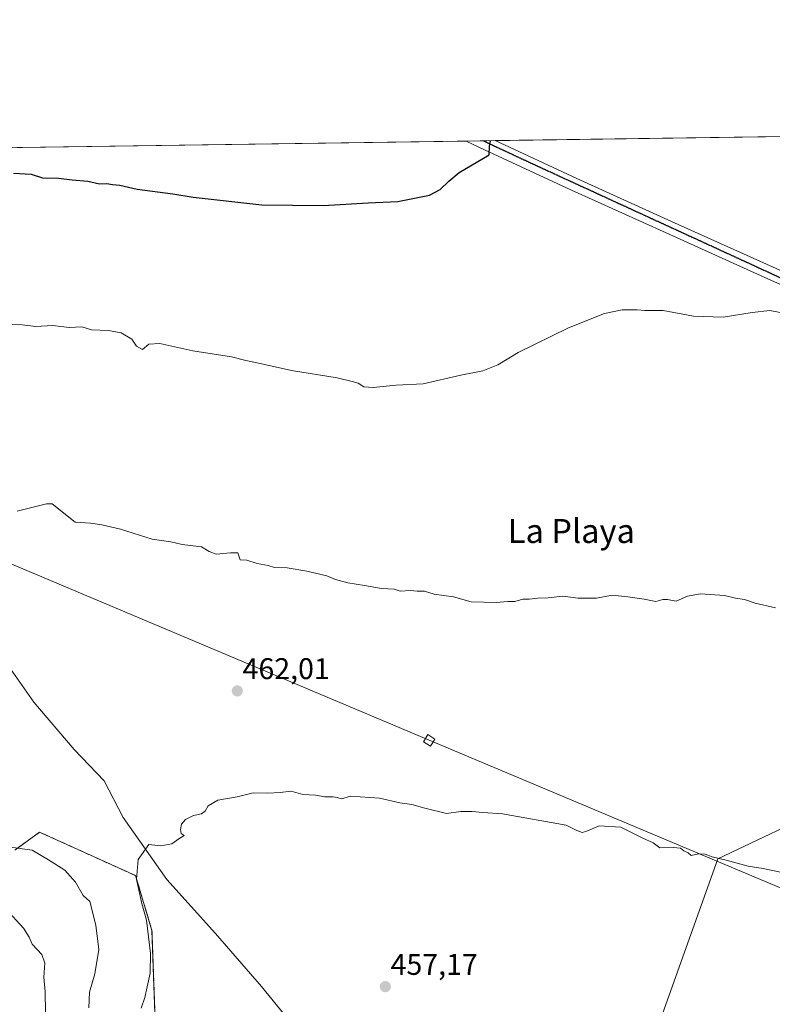
# Model space of a CAD drawing. Units: metres. Extents: x 596984 to 600424, y 4745309 to 4747671.
# Drawn here: x 597414 to 597665, y 4747342 to 4747671 of the extents above; entities that cross this region are included whole.
import ezdxf
from ezdxf.enums import TextEntityAlignment as Align

# ---------------------------------------------------------------- set-up
doc = ezdxf.new("R2010")
doc.units = ezdxf.units.M
doc.header["$MEASUREMENT"] = 0
for name, pattern in [('TRAZO_Y_PUNTO', [1, 0.5, -0.25, 0, -0.25]), ('TRAZOS', [0.75, 0.5, -0.25]), ('TRAZOS2', [0.375, 0.25, -0.125])]:
    doc.linetypes.add(name, pattern=pattern)
for name, color, linetype, lineweight in [('Arbolado forestal', 92, 'TRAZOS', 0), ('Arbolado forestal CxS', 92, 'Continuous', 0), ('Carátula', 7, 'Continuous', 5), ('Comarca CxS', 133, 'Continuous', 0), ('Comunidad Autónoma CxS', 142, 'Continuous', 0), ('Corriente natural lineal', 142, 'Continuous', 13), ('Cultivos herbáceos CxS', 92, 'Continuous', 0), ('Curva de nivel maestra', 36, 'Continuous', 30), ('Curva de nivel normal', 36, 'Continuous', 0), ('Entidad de ámbito territorial', 19, 'Continuous', 0), ('Entidad de ámbito territorial CxS', 92, 'Continuous', 0), ('Municipio CxS', 142, 'Continuous', 0), ('Pista pavimentada', 135, 'Continuous', 13), ('Pista pavimentada Cxs', 135, 'Continuous', 0), ('Pista pavimentada eje', 135, 'TRAZO_Y_PUNTO', 0), ('Provincia CxS', 1, 'Continuous', 0), ('Punto de cota en terreno', 7, 'Continuous', 0), ('Ruta', 19, 'TRAZOS2', 30), ('Rótulo de punto de cota en terreno', 19, 'Continuous', 0), ('Tendido', 6, 'Continuous', 0), ('Texto cartográfico', 19, 'Continuous', 0), ('Torre de tendido', 19, 'Continuous', 0), ('Torre de tendido Cxs', 19, 'Continuous', 0)]:
    doc.layers.add(name, color=color, linetype=linetype, lineweight=lineweight)
doc.styles.add('Arial', font='txt', dxfattribs={"height": 0.2})

# ---------------------------------------------------------------- blocks, each defined once
blk = doc.blocks.new('*U183')
at = {"layer": 'Curva de nivel normal', "color": 36, "linetype": 'Continuous', "lineweight": 0}
for points in [[(597422.18, 4747339.45, 470), (597422.08, 4747346.17, 470), (597421.65, 4747351.15, 470), (597421.94, 4747355.84, 470), (597421, 4747358.73, 470), (597417.77, 4747362.1, 470), (597416.74, 4747364.53, 470), (597414.78, 4747367.47, 470), (597408.91, 4747373.96, 470)], [(597409.07, 4747569.38, 470), (597414.39, 4747569.33, 470), (597419.01, 4747568.72, 470), (597424.66, 4747569.02, 470), (597430.14, 4747568.44, 470), (597434.34, 4747568.67, 470), (597437.6, 4747567.63, 470), (597443.28, 4747567.42, 470), (597447.46, 4747566.63, 470), (597451.07, 4747564.44, 470), (597452.67, 4747562.18, 470), (597454.59, 4747561.05, 470), (597456.72, 4747562.81, 470), (597460.41, 4747563.09, 470), (597471.41, 4747560.62, 470), (597484.41, 4747558.53, 470), (597489.13, 4747557.32, 470), (597493.96, 4747556.35, 470), (597504.46, 4747553.99, 470), (597519.74, 4747551.57, 470), (597524.74, 4747550.36, 470), (597526.71, 4747549.78, 470), (597528.58, 4747548.52, 470), (597531.72, 4747548.38, 470), (597539.42, 4747549.08, 470), (597548.43, 4747549.55, 470), (597561.12, 4747552.48, 470), (597568.41, 4747553.85, 470), (597573.46, 4747555.94, 470), (597580.29, 4747560.05, 470), (597597.07, 4747568.26, 470), (597609.07, 4747573.07, 470), (597615.07, 4747574.32, 470), (597619.98, 4747574.3, 470), (597622.57, 4747574.06, 470), (597628.74, 4747574.07, 470), (597638.84, 4747572.16, 470), (597648.8, 4747571.9, 470), (597658.51, 4747573.39, 470), (597664.4, 4747574.06, 470), (597677.78, 4747571.54, 470)]]:
    blk.add_polyline3d(points, dxfattribs=at)
blk = doc.blocks.new('*U185')
at = {"layer": 'Curva de nivel normal', "color": 36, "linetype": 'Continuous', "lineweight": 0}
for points in [[(597436.63, 4747340.88, 465), (597436.93, 4747346.14, 465), (597438.66, 4747352.18, 465), (597440.04, 4747360.33, 465), (597439.02, 4747368.45, 465), (597436.96, 4747376.4, 465), (597434.82, 4747378.37, 465), (597432.2, 4747382.86, 465), (597428.65, 4747386.95, 465), (597423.16, 4747390.33, 465), (597417.74, 4747393.53, 465), (597409.71, 4747394.65, 465)], [(597412.74, 4747506.91, 465), (597422.57, 4747509.37, 465), (597424.46, 4747509.4, 465), (597432.1, 4747503.26, 465), (597437.27, 4747502.93, 465), (597441.03, 4747502.36, 465), (597447.27, 4747500.93, 465), (597457.89, 4747497.63, 465), (597464.14, 4747496.66, 465), (597467.9, 4747495.77, 465), (597474.4, 4747495.07, 465), (597476.88, 4747493.45, 465), (597479.31, 4747492.6, 465), (597484.05, 4747493.08, 465), (597486.49, 4747492.99, 465), (597487.26, 4747490.74, 465), (597489.48, 4747490.6, 465), (597492.93, 4747489.51, 465), (597496.66, 4747488.8, 465), (597498.78, 4747488.11, 465), (597503, 4747487.99, 465), (597509.56, 4747486.89, 465), (597516.31, 4747485.3, 465), (597519.14, 4747484.13, 465), (597523.31, 4747482.96, 465), (597528.81, 4747482.13, 465), (597534.54, 4747481.11, 465), (597538.83, 4747480.89, 465), (597540.82, 4747480.2, 465), (597544.24, 4747480.44, 465), (597546.48, 4747480.2, 465), (597548.88, 4747480.21, 465), (597552.17, 4747479.16, 465), (597558.66, 4747478.28, 465), (597564.48, 4747476.66, 465), (597572.88, 4747476.41, 465), (597576.8, 4747476.76, 465), (597579.07, 4747476.73, 465), (597581.82, 4747477.48, 465), (597583.89, 4747477.5, 465), (597586.76, 4747477.88, 465), (597590.32, 4747477.94, 465), (597595.23, 4747478.56, 465), (597600.31, 4747477.82, 465), (597606.43, 4747477.82, 465), (597611.69, 4747478.83, 465), (597616.89, 4747478.31, 465), (597622.38, 4747477.58, 465), (597626.3, 4747476.72, 465), (597628.58, 4747477.37, 465), (597630.21, 4747477.37, 465), (597633.02, 4747476.91, 465), (597636.9, 4747478.54, 465), (597641.22, 4747479.28, 465), (597649.26, 4747478.71, 465), (597652.96, 4747477.85, 465), (597655.91, 4747477.44, 465), (597659.48, 4747476.14, 465), (597666.34, 4747474.63, 465)]]:
    blk.add_polyline3d(points, dxfattribs=at)
blk = doc.blocks.new('*U189')
at = {"layer": 'Curva de nivel maestra', "color": 36, "linetype": 'Continuous', "lineweight": 30}
blk.add_polyline3d([(597411.45, 4747619.98, 475), (597417.44, 4747619.65, 475), (597421.18, 4747618.5, 475), (597426.51, 4747618.36, 475), (597431.11, 4747617.74, 475), (597436.37, 4747617.29, 475), (597440.27, 4747616.49, 475), (597442.66, 4747616.52, 475), (597444.55, 4747616.26, 475), (597447.05, 4747616.05, 475), (597452.85, 4747614.62, 475), (597464.77, 4747613.15, 475), (597471.56, 4747612.02, 475), (597494.56, 4747609.46, 475), (597515.07, 4747609.21, 475), (597530.07, 4747610.13, 475), (597540.01, 4747610.57, 475), (597550.62, 4747612.67, 475), (597554.17, 4747614.56, 475), (597557.02, 4747617.36, 475), (597560.48, 4747620.28, 475), (597570.54, 4747626.18, 475), (597570.65, 4747629.06, 475), (597571.02, 4747630.86, 475)], dxfattribs=at)
blk = doc.blocks.new('5PATER')
at = {"layer": 'Carátula', "linetype": 'Continuous', "lineweight": 5}
h = blk.add_hatch(color=250, dxfattribs=at)
edge = h.paths.add_edge_path()
edge.add_ellipse((0, 0.01), major_axis=(-1.33, -1.34), ratio=0.999422, start_angle=0, end_angle=360)

msp = doc.modelspace()

# ---------------------------------------------------------------- linework, layer by layer
at = {"layer": 'Arbolado forestal', "color": 92, "linetype": 'TRAZOS', "lineweight": 0}
msp.add_polyline3d([(597459.34, 4747323.61, 458.72), (597457.79, 4747366.76, 459.73), (597452.31, 4747385.06, 459.94), (597420.23, 4747399.61, 462.74), (597411.95, 4747393.63, 465.11)], dxfattribs=at)
at = {"layer": 'Arbolado forestal CxS', "color": 92, "linetype": 'Continuous', "lineweight": 0}
msp.add_polyline3d([(597411.95, 4747393.63, 465.11), (597420.23, 4747399.61, 462.74), (597452.31, 4747385.06, 459.94), (597457.79, 4747366.76, 459.73), (597459.34, 4747323.61, 458.72)], dxfattribs=at)
at = {"layer": 'Comarca CxS', "color": 133, "linetype": 'Continuous', "lineweight": 0}
msp.add_polyline3d([(600282.85, 4745355.89, 442.3), (597019.64, 4745309.04, 454.94), (597001.27, 4746609.74, 420.51), (596986.96, 4747622.47, 464.42), (597915.83, 4747635.81, 474.14), (600390.07, 4747671.34, 490.71), (600405.22, 4746634.17, 464.69), (600423.45, 4745385.83, 435.44), (600423.86, 4745357.91, 432.88), (600393.61, 4745357.48, 433.68), (600282.85, 4745355.89, 442.3)], close=True, dxfattribs=at)
msp.add_polyline3d([(600282.85, 4745355.89, 442.3), (597019.64, 4745309.04, 454.94), (597001.27, 4746609.74, 420.51), (596986.96, 4747622.47, 464.42), (597915.83, 4747635.81, 474.14), (600390.07, 4747671.34, 490.71), (600405.22, 4746634.17, 464.69), (600423.45, 4745385.83, 435.44), (600423.86, 4745357.91, 432.88), (600393.61, 4745357.48, 433.68), (600282.85, 4745355.89, 442.3)], close=True, dxfattribs=at)
at = {"layer": 'Comunidad Autónoma CxS', "color": 142, "linetype": 'Continuous', "lineweight": 0}
msp.add_polyline3d([(597903.04, 4745321.72, 428.92), (597019.64, 4745309.04, 454.94), (597006.19, 4746261.11, 419.39), (597003.44, 4746455.94, 401.74), (597002.88, 4746495.69, 403.83), (596986.96, 4747622.47, 464.42), (600390.07, 4747671.34, 490.71), (600423.86, 4745357.91, 432.88), (599069.94, 4745338.47, 597.63), (597903.04, 4745321.72, 428.92)], close=True, dxfattribs=at)
msp.add_polyline3d([(597903.04, 4745321.72, 428.92), (597019.64, 4745309.04, 454.94), (597006.19, 4746261.11, 419.39), (597003.44, 4746455.94, 401.74), (597002.88, 4746495.69, 403.83), (596986.96, 4747622.47, 464.42), (600390.07, 4747671.34, 490.71), (600423.86, 4745357.91, 432.88), (599069.94, 4745338.47, 597.63), (597903.04, 4745321.72, 428.92)], close=True, dxfattribs=at)
at = {"layer": 'Corriente natural lineal', "color": 142, "linetype": 'Continuous', "lineweight": 13}
msp.add_polyline3d([(597319.74, 4747627.25, 473.85), (597313.44, 4747618.03, 472.9), (597296.23, 4747600.56, 471.88), (597284.52, 4747588.02, 471.45), (597273, 4747576.69, 470.82), (597276.58, 4747573.23, 470.21), (597286.37, 4747565.04, 469.52), (597311.52, 4747536.75, 467.76), (597320.55, 4747527.47, 467.32), (597333.54, 4747517.49, 466.72), (597349.09, 4747506.35, 465.95), (597361.7, 4747495.92, 465.21), (597375.01, 4747487.6, 464.44), (597388.19, 4747481.33, 463.98), (597396.32, 4747473.65, 463.37), (597403.3, 4747464.3, 463.1), (597418.3, 4747443.12, 462.38), (597431.74, 4747427.24, 461.62), (597441.79, 4747416.81, 460.9), (597448.13, 4747404.46, 460.44), (597462.78, 4747383.79, 459.38), (597479.04, 4747365.68, 458.4), (597494.46, 4747348.01, 457.55), (597503.23, 4747337.2, 457.07)], dxfattribs=at)
at = {"layer": 'Cultivos herbáceos CxS', "color": 92, "linetype": 'Continuous', "lineweight": 0}
for points in [[(596986.96, 4747622.47, 464.42), (599623.74, 4747660.34, 473.3)], [(596987.6, 4747576.9, 467.39), (596986.96, 4747622.47, 464.42), (597319.74, 4747627.25, 473.85), (597562.83, 4747630.74, 475.39), (597568.61, 4747630.82, 475.11), (597572.58, 4747630.88, 474.92), (597708.47, 4747632.83, 474.63), (597823.87, 4747634.49, 474.71), (598278.77, 4747641.02, 467.8), (598280.16, 4747641.04, 467.58), (598281.55, 4747641.06, 467.39), (598301.22, 4747641.34, 467.58), (598329.76, 4747641.75, 466.15), (598333.62, 4747641.81, 466.01), (598337.37, 4747641.86, 466.06), (598434.55, 4747643.26, 463.23), (598695.98, 4747647.01, 463.52), (598961.34, 4747650.82, 463.09), (598962.47, 4747650.84, 463.06), (598963.6, 4747650.86, 463.03), (599166.26, 4747653.77, 464.7), (599287, 4747655.5, 466.02), (599434.94, 4747657.62, 467.21), (599623.74, 4747660.34, 473.3)], [(597459.34, 4747323.61, 458.72), (597457.79, 4747366.76, 459.73), (597452.31, 4747385.06, 459.94), (597420.23, 4747399.61, 462.74), (597411.95, 4747393.63, 465.11)], [(597459.34, 4747323.61, 458.72), (597457.79, 4747366.76, 459.73), (597452.31, 4747385.06, 459.94), (597420.23, 4747399.61, 462.74), (597411.95, 4747393.63, 465.11)]]:
    msp.add_polyline3d(points, dxfattribs=at)
at = {"layer": 'Curva de nivel normal', "color": 36, "linetype": 'Continuous', "lineweight": 0}
msp.add_polyline3d([(597454.22, 4747340.73, 460), (597455.38, 4747344.26, 460), (597456.13, 4747347.86, 460), (597457.2, 4747352.42, 460), (597457.32, 4747359.01, 460), (597456.01, 4747370.22, 460), (597454.43, 4747375.73, 460), (597452.6, 4747383.73, 460), (597453.12, 4747390.5, 460), (597456.7, 4747395.47, 460), (597460.74, 4747395.03, 460), (597464.41, 4747395.73, 460), (597466.74, 4747397.36, 460), (597468.6, 4747398.5, 460), (597467.58, 4747399.16, 460), (597467.32, 4747400.5, 460), (597467.72, 4747402.31, 460), (597469.04, 4747403.86, 460), (597471.72, 4747405.18, 460), (597474.38, 4747405.78, 460), (597475.59, 4747406.62, 460), (597476.6, 4747408.44, 460), (597479.81, 4747410.36, 460), (597486.25, 4747411.47, 460), (597491.64, 4747412.77, 460), (597496.55, 4747412.6, 460), (597500.66, 4747412.87, 460), (597504.32, 4747413.37, 460), (597508.28, 4747412.25, 460), (597512.45, 4747411.99, 460), (597515.63, 4747411.45, 460), (597518.38, 4747411.47, 460), (597519.72, 4747411.24, 460), (597521.12, 4747410.78, 460), (597524.16, 4747411.62, 460), (597533.85, 4747410.97, 460), (597540.64, 4747409.42, 460), (597544.68, 4747408.82, 460), (597549, 4747407.59, 460), (597556.22, 4747405.88, 460), (597561.07, 4747406.57, 460), (597564.9, 4747406.56, 460), (597568.47, 4747406.13, 460), (597575.04, 4747405.77, 460), (597596.24, 4747401.97, 460), (597599.86, 4747400.19, 460), (597601.69, 4747399.53, 460), (597603.25, 4747399.92, 460), (597607.37, 4747401.72, 460), (597614.6, 4747401.28, 460), (597621.87, 4747397.62, 460), (597625.41, 4747396.02, 460), (597627.57, 4747394.32, 460), (597632.07, 4747394.49, 460), (597634.54, 4747394.25, 460), (597635.69, 4747393.35, 460), (597637.05, 4747392.71, 460), (597638.14, 4747391.82, 460), (597640.57, 4747392.32, 460), (597642.74, 4747392.23, 460), (597645.1, 4747391.32, 460), (597649.74, 4747390.21, 460), (597657.2, 4747388.19, 460), (597662.2, 4747387.5, 460), (597667.97, 4747386.24, 460)], dxfattribs=at)
at = {"layer": 'Entidad de ámbito territorial', "color": 19, "linetype": 'Continuous', "lineweight": 0}
msp.add_polyline3d([(597684.08, 4747408.29, 462.05), (597646.98, 4747390.71, 460.01), (597580.18, 4747203.31, 452.58), (597579.18, 4747200.51, 452.48), (597567.97, 4747169.07, 451.99), (597565.92, 4747163.33, 451.62), (597560.77, 4747148.87, 451.64), (597558.17, 4747141.57, 451.86), (597556, 4747135.51, 451.27), (597534.83, 4747076.11, 451.51), (597532.09, 4747068.44, 451.94), (597526.15, 4747051.76, 453.27), (597585.37, 4746926.36, 450.07)], dxfattribs=at)
msp.add_polyline3d([(597684.08, 4747408.29, 462.05), (597646.98, 4747390.71, 460.01), (597580.18, 4747203.31, 452.58), (597579.18, 4747200.51, 452.48), (597567.97, 4747169.07, 451.99), (597565.92, 4747163.33, 451.62), (597560.77, 4747148.87, 451.64), (597558.17, 4747141.57, 451.86), (597556, 4747135.51, 451.27), (597534.83, 4747076.11, 451.51), (597532.09, 4747068.44, 451.94), (597526.15, 4747051.76, 453.27), (597585.37, 4746926.36, 450.07)], dxfattribs=at)
at = {"layer": 'Entidad de ámbito territorial CxS', "color": 92, "linetype": 'Continuous', "lineweight": 0}
for points in [[(597001.27, 4746609.74, 420.51), (596986.96, 4747622.47, 464.42), (597915.83, 4747635.81, 474.14)], [(597001.27, 4746609.74, 420.51), (596986.96, 4747622.47, 464.42), (597915.83, 4747635.81, 474.14)], [(597684.08, 4747408.29, 462.05), (597646.98, 4747390.71, 460.01), (597580.18, 4747203.31, 452.58), (597579.18, 4747200.51, 452.48), (597567.97, 4747169.07, 451.99), (597565.92, 4747163.33, 451.62), (597560.77, 4747148.87, 451.64), (597558.17, 4747141.57, 451.86), (597556, 4747135.51, 451.27), (597534.83, 4747076.11, 451.51), (597532.09, 4747068.44, 451.94), (597526.15, 4747051.76, 453.27), (597585.37, 4746926.36, 450.07), (597561.49, 4746907.95, 442.03), (597558.72, 4746905.11, 440.85), (597538.08, 4746883.96, 436.55), (597531.98, 4746876.09, 435.48), (597511.38, 4746851.56, 441.03), (597483.71, 4746816.15, 438.54), (597459.83, 4746782.54, 435.37)], [(597684.08, 4747408.29, 462.05), (597646.98, 4747390.71, 460.01), (597580.18, 4747203.3, 452.58), (597579.18, 4747200.51, 452.48), (597567.97, 4747169.07, 451.99), (597565.92, 4747163.33, 451.62), (597560.77, 4747148.87, 451.64), (597558.17, 4747141.57, 451.86), (597556, 4747135.51, 451.27), (597534.83, 4747076.11, 451.51), (597532.09, 4747068.44, 451.94), (597526.15, 4747051.76, 453.27), (597585.37, 4746926.36, 450.07), (597561.49, 4746907.95, 442.03), (597558.72, 4746905.11, 440.85), (597538.08, 4746883.96, 436.55), (597531.98, 4746876.09, 435.48), (597511.38, 4746851.56, 441.03), (597483.71, 4746816.15, 438.54), (597459.83, 4746782.54, 435.37)], [(597667.06, 4746943.37, 439.49), (597637.88, 4746937.27, 436.8), (597585.37, 4746926.36, 450.07), (597526.15, 4747051.76, 453.27), (597532.09, 4747068.44, 451.94), (597534.83, 4747076.11, 451.51), (597556, 4747135.51, 451.27), (597558.17, 4747141.57, 451.86), (597560.77, 4747148.87, 451.64), (597565.92, 4747163.33, 451.62), (597567.97, 4747169.07, 451.99), (597579.18, 4747200.51, 452.48), (597580.18, 4747203.31, 452.58), (597646.98, 4747390.71, 460.01), (597684.08, 4747408.29, 462.05)], [(597667.06, 4746943.37, 439.49), (597637.88, 4746937.27, 436.8), (597585.37, 4746926.36, 450.07), (597526.15, 4747051.76, 453.27), (597532.09, 4747068.44, 451.94), (597534.83, 4747076.11, 451.51), (597556, 4747135.51, 451.27), (597558.17, 4747141.57, 451.86), (597560.77, 4747148.87, 451.64), (597565.92, 4747163.33, 451.62), (597567.97, 4747169.07, 451.99), (597579.18, 4747200.51, 452.48), (597580.18, 4747203.3, 452.58), (597646.98, 4747390.71, 460.01), (597684.08, 4747408.29, 462.05)]]:
    msp.add_polyline3d(points, dxfattribs=at)
at = {"layer": 'Municipio CxS', "color": 142, "linetype": 'Continuous', "lineweight": 0}
msp.add_polyline3d([(597002.88, 4746495.69, 403.83), (596986.96, 4747622.47, 464.42), (600390.07, 4747671.34, 490.71)], dxfattribs=at)
msp.add_polyline3d([(597002.88, 4746495.69, 403.83), (596986.96, 4747622.47, 464.42), (600390.07, 4747671.34, 490.71)], dxfattribs=at)
at = {"layer": 'Pista pavimentada', "color": 135, "linetype": 'Continuous', "lineweight": 13}
for points in [[(597562.83, 4747630.74, 475.39), (597572.58, 4747630.88, 474.92)], [(597784.91, 4747530.24, 468.91), (597780.87, 4747531.75, 468.93), (597772.42, 4747535.36, 468.87), (597764.03, 4747539.1, 468.96), (597747.12, 4747547.06, 469.31), (597730.17, 4747554.92, 469.59), (597695.83, 4747570.31, 470.31), (597661.51, 4747585.71, 471.02), (597629.78, 4747600.01, 471.85), (597598.07, 4747614.38, 473.27), (597569.01, 4747627.86, 475.05), (597562.83, 4747630.74, 475.39)], [(597572.58, 4747630.88, 474.92), (597599.85, 4747618.23, 473.42), (597631.51, 4747603.86, 472.23), (597663.23, 4747589.57, 471.38), (597697.57, 4747574.18, 470.55)]]:
    msp.add_polyline3d(points, dxfattribs=at)
at = {"layer": 'Pista pavimentada Cxs', "color": 135, "linetype": 'Continuous', "lineweight": 0}
msp.add_polyline3d([(597695.83, 4747570.31, 470.31), (597661.51, 4747585.71, 471.02), (597629.78, 4747600.01, 471.85), (597598.07, 4747614.38, 473.27), (597569.01, 4747627.86, 475.05), (597562.83, 4747630.74, 475.39), (597572.58, 4747630.88, 474.92), (597599.85, 4747618.23, 473.42), (597631.51, 4747603.86, 472.23), (597663.23, 4747589.57, 471.38), (597697.57, 4747574.18, 470.55)], dxfattribs=at)
at = {"layer": 'Pista pavimentada eje', "color": 135, "linetype": 'TRAZO_Y_PUNTO', "lineweight": 0}
msp.add_polyline3d([(597568.61, 4747630.82, 475.11), (597584.3, 4747623.49, 474.16), (597710.57, 4747565.44, 470.07), (597765.96, 4747540.57, 469.11), (597786.98, 4747531.73, 469.05), (597789.93, 4747530.9, 469.01)], dxfattribs=at)
at = {"layer": 'Provincia CxS', "color": 1, "linetype": 'Continuous', "lineweight": 0}
msp.add_polyline3d([(597903.04, 4745321.72, 428.92), (597019.64, 4745309.04, 454.94), (597006.19, 4746261.11, 419.39), (597003.44, 4746455.94, 401.74), (597002.88, 4746495.69, 403.83), (596986.96, 4747622.47, 464.42), (600390.07, 4747671.34, 490.71), (600423.86, 4745357.91, 432.88), (600282.85, 4745355.89, 442.3), (599069.94, 4745338.47, 597.63), (597903.04, 4745321.72, 428.92)], close=True, dxfattribs=at)
msp.add_polyline3d([(597903.04, 4745321.72, 428.92), (597019.64, 4745309.04, 454.94), (597006.19, 4746261.11, 419.39), (597003.44, 4746455.94, 401.74), (597002.88, 4746495.69, 403.83), (596986.96, 4747622.47, 464.42), (600390.07, 4747671.34, 490.71), (600423.86, 4745357.91, 432.88), (600282.85, 4745355.89, 442.3), (599069.94, 4745338.47, 597.63), (597903.04, 4745321.72, 428.92)], close=True, dxfattribs=at)
at = {"layer": 'Ruta', "color": 19, "linetype": 'TRAZOS2', "lineweight": 30}
msp.add_polyline3d([(597568.61, 4747630.82, 475.11), (597584.3, 4747623.49, 474.16), (597710.57, 4747565.44, 470.07), (597765.96, 4747540.57, 469.11), (597786.98, 4747531.73, 469.05), (597789.93, 4747530.9, 469.01)], dxfattribs=at)
at = {"layer": 'Tendido', "color": 6, "linetype": 'Continuous', "lineweight": 0}
msp.add_polyline3d([(600420.25, 4745605.41, 441.07), (600404.25, 4745617.09, 440.58), (600185.76, 4745778.33, 445.87), (600061.3, 4745870.94, 459.96), (599937.79, 4745963.06, 471.56), (599801.26, 4746063.66, 499.86), (599632.94, 4746187.59, 546.26), (599527.84, 4746265.59, 571.62), (599369.46, 4746383.33, 594.69), (599219.39, 4746491.7, 598.56), (599098.05, 4746579.33, 593.51), (598900.81, 4746722.05, 573.51), (598742.89, 4746836.26, 561.75), (598584.65, 4746949.43, 548.25), (598441.26, 4747021.09, 517.52), (598286.46, 4747100.19, 487.44), (598048, 4747222.25, 472.06), (597906.05, 4747281.9, 468.48), (597706.1, 4747364.97, 459.26), (597550.46, 4747430.32, 461.48), (597368.26, 4747507.24, 465.68), (597191.73, 4747581.21, 470.79), (597089.98, 4747623.95, 466.95)], dxfattribs=at)
at = {"layer": 'Torre de tendido', "color": 19, "linetype": 'Continuous', "lineweight": 0}
msp.add_polyline3d([(597552.37, 4747430.76, 461.82), (597550.88, 4747428.4, 461.53), (597548.56, 4747429.87, 461.6), (597550.04, 4747432.24, 461.81), (597552.37, 4747430.76, 461.82)], dxfattribs=at)
at = {"layer": 'Torre de tendido Cxs', "color": 19, "linetype": 'Continuous', "lineweight": 0}
msp.add_polyline3d([(597552.37, 4747430.76, 461.82), (597550.88, 4747428.4, 461.53), (597548.56, 4747429.87, 461.6), (597550.04, 4747432.24, 461.81), (597552.37, 4747430.76, 461.82)], close=True, dxfattribs=at)

# ---------------------------------------------------------------- block references
at = {"layer": 'Curva de nivel maestra', "color": 36, "linetype": 'Continuous', "lineweight": 30}
msp.add_blockref('*U189', (0, 0), dxfattribs=at)
at = {"layer": 'Curva de nivel normal', "color": 36, "linetype": 'Continuous', "lineweight": 0}
for name in ['*U183', '*U185']:
    msp.add_blockref(name, (0, 0), dxfattribs=at)
at = {"layer": 'Punto de cota en terreno', "linetype": 'Continuous', "lineweight": 0}
for p in [(597486.33, 4747446.84, 462.01), (597535.82, 4747347.93, 457.17)]:
    msp.add_blockref('5PATER', p, dxfattribs=at)

# ---------------------------------------------------------------- texts
at = {"layer": 'Rótulo de punto de cota en terreno', "color": 19, "linetype": 'Continuous', "lineweight": 0, "style": 'Arial'}
for s, p in [('462,01', (597488.09, 4747448.6)), ('457,17', (597537.58, 4747349.69))]:
    msp.add_text(s, height=7, dxfattribs=at).set_placement(p, align=Align.BOTTOM_LEFT)
at = {"layer": 'Texto cartográfico', "color": 19, "linetype": 'Continuous', "lineweight": 0, "style": 'Arial'}
msp.add_text('La Playa', height=8, dxfattribs=at).set_placement((597598.03, 4747500.33), align=Align.MIDDLE_CENTER)

doc.saveas('drawing.dxf')
